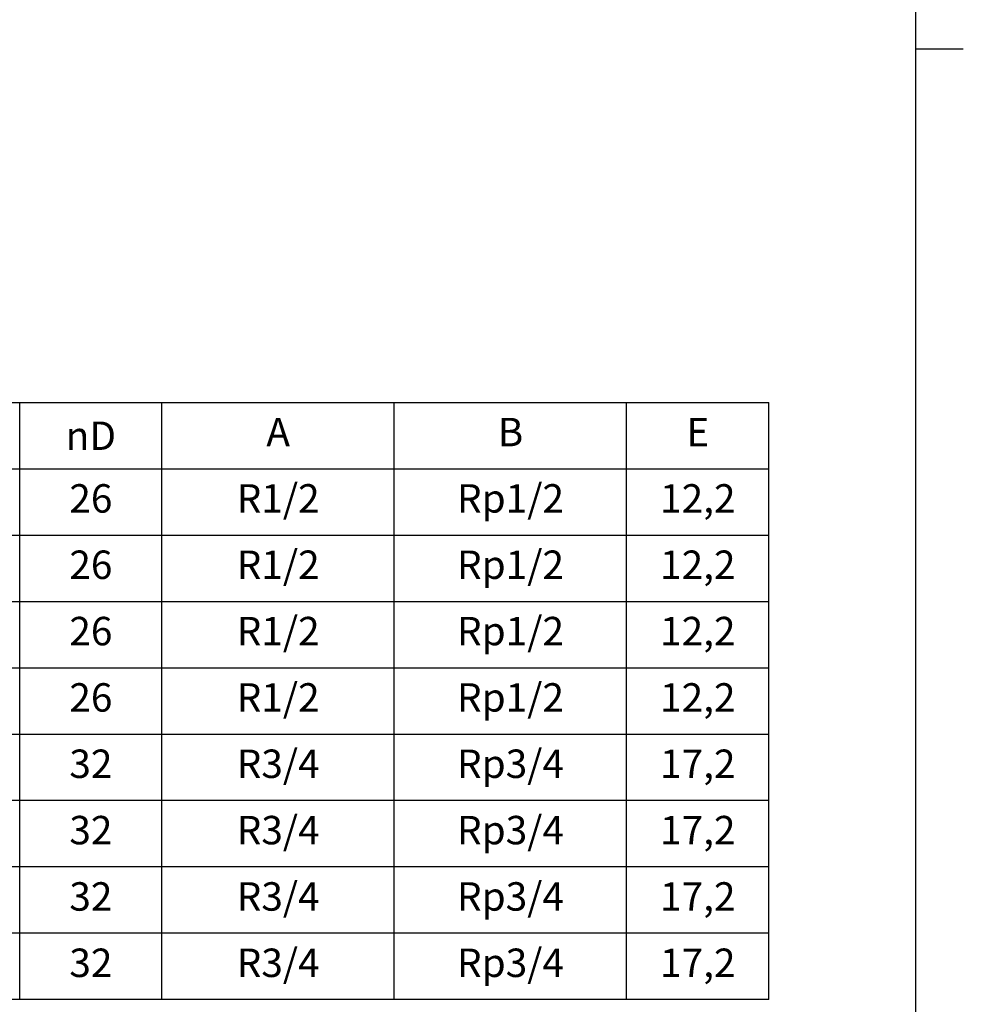
# Model space of a CAD drawing. Units: inches. Extents: x 78 to 298, y -11 to 296.
# Drawn here: x 188 to 288, y 42 to 146 of the extents above; entities that cross this region are included whole.
import ezdxf

# ---------------------------------------------------------------- set-up
doc = ezdxf.new("R2010")
doc.units = ezdxf.units.IN
doc.layers.add('1', color=7, linetype='Continuous')
doc.styles.add('CONVERTER_11', font='txt.shx', dxfattribs={"width": 0.9})

# ---------------------------------------------------------------- blocks, each defined once
blk = doc.blocks.new('開示A4', base_point=(82.78, -5.84))
at = {"layer": '1', "color": 7, "linetype": 'Continuous'}
for p, q in [((282.78, 142.66), (282.78, 281.16)), ((282.78, 4.16), (282.78, 142.66))]:
    blk.add_line(p, q, dxfattribs=at)
at = {"layer": '1', "color": 2, "linetype": 'Continuous'}
blk.add_line((282.78, 142.66), (287.78, 142.66), dxfattribs=at)
blk = doc.blocks.new('開示A4枠', base_point=(82.78, -5.84))
at = {"layer": '1'}
blk.add_blockref('開示A4', (82.78, -5.84), dxfattribs=at)

msp = doc.modelspace()

# ---------------------------------------------------------------- linework, layer by layer
at = {"layer": '1', "color": 7, "linetype": 'Continuous'}
for p, q in [((128.277, 105.332), (267.277, 105.332)), ((267.277, 42.332), (267.277, 105.332)), ((267.277, 42.332), (128.277, 42.332))]:
    msp.add_line(p, q, dxfattribs=at)
at = {"layer": '1', "color": 2, "linetype": 'Continuous'}
for p, q in [((188.277, 42.332), (188.277, 105.332)), ((203.277, 42.332), (203.277, 105.332)), ((227.777, 42.332), (227.777, 105.332)), ((252.277, 42.332), (252.277, 105.332)), ((128.277, 98.332), (267.277, 98.332)), ((128.277, 91.332), (267.277, 91.332)), ((128.277, 84.332), (267.277, 84.332)), ((128.277, 84.332), (267.277, 84.332)), ((128.277, 77.332), (267.277, 77.332)), ((128.277, 70.332), (267.277, 70.332)), ((267.277, 63.332), (128.277, 63.332)), ((267.277, 56.332), (128.277, 56.332)), ((267.277, 49.332), (128.277, 49.332))]:
    msp.add_line(p, q, dxfattribs=at)

# ---------------------------------------------------------------- block references
msp.add_blockref('開示A4枠', (82.777, -5.84))

# ---------------------------------------------------------------- texts
at = {"layer": '1', "color": 7, "char_height": 3, "attachment_point": 5, "style": 'CONVERTER_11'}
for s, insert in [('{\\Fgdt;n}D', (195.777, 101.832)), ('A', (215.527, 101.832)), ('B', (240.027, 101.832)), ('E', (259.777, 101.832)), ('26', (195.777, 94.832)), ('R1/2', (215.527, 94.832)), ('Rp1/2', (240.027, 94.832)), ('12,2', (259.777, 94.832)), ('26', (195.777, 87.832)), ('R1/2', (215.527, 87.832)), ('Rp1/2', (240.027, 87.832)), ('12,2', (259.777, 87.832)), ('26', (195.777, 80.832)), ('R1/2', (215.527, 80.832)), ('Rp1/2', (240.027, 80.832)), ('12,2', (259.777, 80.832)), ('R1/2', (215.527, 73.832)), ('Rp1/2', (240.027, 73.832)), ('26', (195.777, 73.832)), ('12,2', (259.777, 73.832)), ('32', (195.777, 66.832)), ('R3/4', (215.527, 66.832)), ('Rp3/4', (240.027, 66.832)), ('17,2', (259.777, 66.832)), ('32', (195.777, 59.832)), ('R3/4', (215.527, 59.832)), ('Rp3/4', (240.027, 59.832)), ('17,2', (259.777, 59.832)), ('32', (195.777, 52.832)), ('R3/4', (215.527, 52.832)), ('Rp3/4', (240.027, 52.832)), ('17,2', (259.777, 52.832)), ('R3/4', (215.527, 45.832)), ('Rp3/4', (240.027, 45.832)), ('32', (195.777, 45.832)), ('17,2', (259.777, 45.832))]:
    msp.add_mtext(s, dxfattribs=dict(at, insert=insert))

doc.saveas('drawing.dxf')
